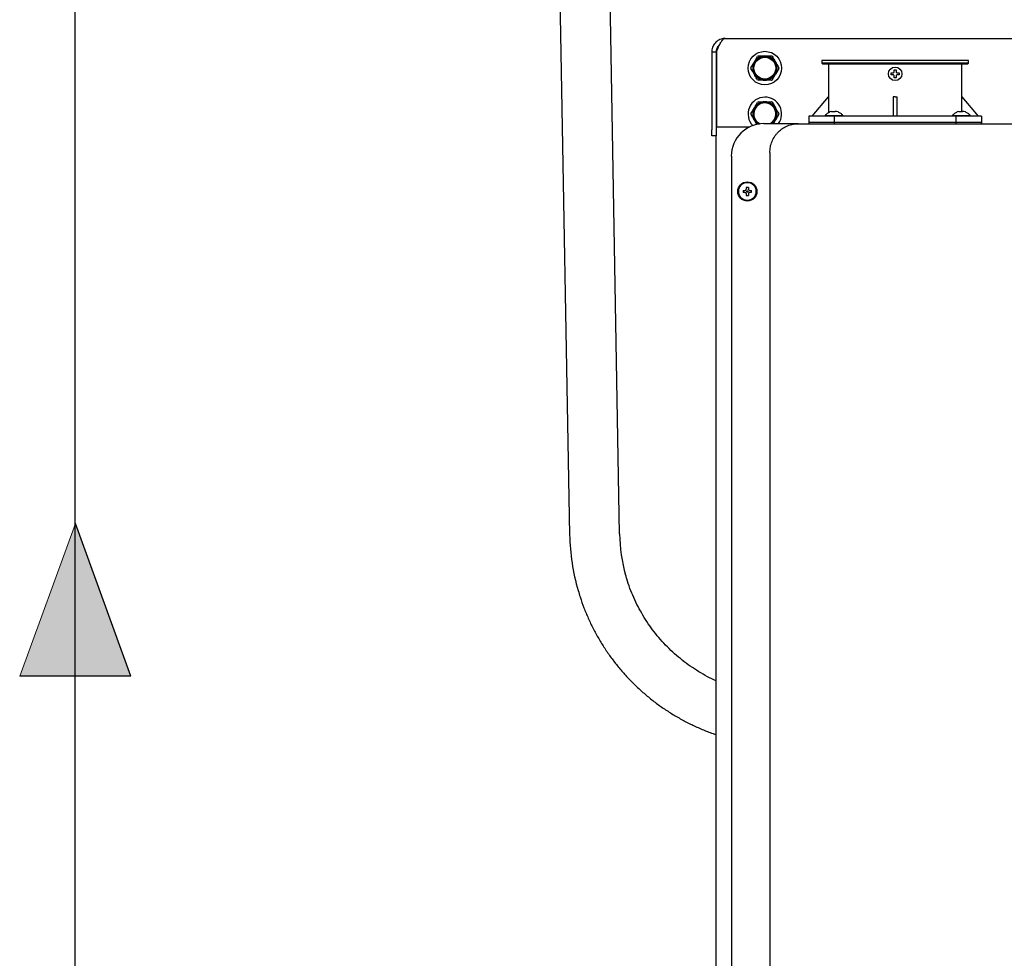
# Model space of a CAD drawing. Units: inches. Extents: x 0.4 to 16.6, y 0.2 to 10.8.
# Drawn here: x 8.8 to 9.8, y 5.8 to 6.8 of the extents above; entities that cross this region are included whole.
import ezdxf

# ---------------------------------------------------------------- set-up
doc = ezdxf.new("R2010")
doc.units = ezdxf.units.IN
doc.header["$MEASUREMENT"] = 0
doc.layers.add('HOT', color=1, linetype='Continuous')
doc.layers.add('WH', color=7, linetype='Continuous')

# ---------------------------------------------------------------- blocks, each defined once
blk = doc.blocks.new('Block1')
at = {"layer": 'HOT'}
blk.add_hatch(color=256, dxfattribs=at).paths.add_polyline_path([(39.182, -40.389), (40.037, -38.039), (40.892, -40.389)], flags=0)
at = {"layer": 'HOT', "color": 7, "linetype": 'Continuous', "lineweight": 18}
blk.add_line((39.182, -40.389), (40.037, -38.039), dxfattribs=at)
at = {"layer": 'HOT'}
for q in [(40.037, -38.039), (39.182, -40.389)]:
    blk.add_line((40.892, -40.389), q, dxfattribs=at)

msp = doc.modelspace()

# ---------------------------------------------------------------- linework, layer by layer
at = {"color": 7, "linetype": 'Continuous', "lineweight": 25}
for p, q in [((9.3354, 6.2752), (9.325, 6.8614)), ((9.3866, 6.2762), (9.3762, 6.8623))]:
    msp.add_line(p, q, dxfattribs=at)
for centre, radius, start, end in [((9.5546, 6.2791), 0.2193, 181.0172, 196.1949), ((9.5553, 6.2792), 0.1688, 181.0171, 195.6612)]:
    msp.add_arc(centre, radius, start, end, dxfattribs=at)
for points, knots in [([(9.4855, 6.1253), (9.4825, 6.1267), (9.4764, 6.1296), (9.4676, 6.1347), (9.459, 6.1404), (9.4508, 6.1465), (9.4429, 6.1531), (9.4355, 6.1602), (9.4284, 6.1677), (9.4219, 6.1756), (9.4159, 6.1839), (9.4104, 6.1926), (9.4054, 6.2015), (9.4009, 6.2107), (9.3971, 6.2202), (9.3944, 6.2279), (9.3932, 6.2324), (9.3929, 6.2337)], [0, 0, 0, 0, 0.06717, 0.136861, 0.206559, 0.276264, 0.345977, 0.415698, 0.485425, 0.555161, 0.624905, 0.694657, 0.764416, 0.834182, 0.903954, 0.973733, 1, 1, 1, 1]), ([(9.3441, 6.2179), (9.3448, 6.2157), (9.3465, 6.2098), (9.3499, 6.2003), (9.3543, 6.1895), (9.3594, 6.179), (9.365, 6.1687), (9.3712, 6.1587), (9.3778, 6.1491), (9.385, 6.1398), (9.3926, 6.131), (9.4008, 6.1225), (9.4093, 6.1145), (9.4183, 6.1069), (9.4276, 6.0998), (9.4374, 6.0933), (9.4474, 6.0872), (9.4578, 6.0817), (9.4684, 6.0767), (9.4777, 6.0729), (9.4834, 6.071), (9.4855, 6.0703)], [0, 0, 0, 0, 0.03206, 0.087194, 0.142328, 0.197465, 0.252604, 0.307745, 0.362888, 0.418034, 0.473183, 0.528335, 0.58349, 0.638648, 0.69381, 0.748975, 0.804142, 0.859314, 0.914488, 0.969665, 1, 1, 1, 1])]:
    msp.add_open_spline(points, degree=3, knots=knots, dxfattribs=at)
at = {"layer": 'HOT'}
msp.add_line((8.8285, 4.7371), (8.8285, 8.6347), dxfattribs=at)
at = {"layer": 'WH', "linetype": 'Continuous', "lineweight": 25}
for p, q in [((9.4948, 6.7841), (9.8356, 6.7841)), ((9.4867, 6.7747), (9.4875, 6.7747)), ((9.481, 6.7703), (9.4855, 6.7703)), ((9.481, 6.7703), (9.481, 6.6904)), ((9.4855, 6.7703), (9.4855, 6.6904)), ((9.4858, 6.7703), (9.4858, 6.6935)), ((9.5286, 6.7662), (9.5355, 6.7662)), ((9.5212, 6.7539), (9.5247, 6.7599)), ((9.5939, 6.7616), (9.5939, 6.7586)), ((9.7443, 6.7616), (9.5939, 6.7616)), ((9.5939, 6.7586), (9.5949, 6.7577)), ((9.6159, 6.7586), (9.5939, 6.7586)), ((9.7433, 6.7577), (9.5949, 6.7577)), ((9.6007, 6.7577), (9.6007, 6.7242)), ((9.7443, 6.7586), (9.6159, 6.7586)), ((9.7375, 6.7242), (9.7375, 6.7577)), ((9.7433, 6.7577), (9.7443, 6.7586)), ((9.7443, 6.7586), (9.7443, 6.7616)), ((9.5498, 6.7534), (9.5463, 6.7474)), ((9.665, 6.7478), (9.6651, 6.7488)), ((9.6651, 6.7468), (9.665, 6.7478)), ((9.6673, 6.7488), (9.6678, 6.7491)), ((9.6678, 6.7466), (9.6673, 6.7468)), ((9.6678, 6.7491), (9.6681, 6.7496)), ((9.6681, 6.746), (9.6678, 6.7466)), ((9.6691, 6.7437), (9.6681, 6.7438)), ((9.6701, 6.7438), (9.6691, 6.7437)), ((9.6701, 6.7496), (9.6703, 6.7491)), ((9.6703, 6.7466), (9.6701, 6.746)), ((9.6703, 6.7491), (9.6709, 6.7488)), ((9.6709, 6.7468), (9.6703, 6.7466)), ((9.6731, 6.7488), (9.6732, 6.7478)), ((9.6732, 6.7478), (9.6731, 6.7468)), ((9.5424, 6.7412), (9.5355, 6.7412)), ((9.584, 6.7045), (9.6007, 6.7242)), ((9.6007, 6.7242), (9.6007, 6.7078)), ((9.6691, 6.7242), (9.6671, 6.7242)), ((9.6671, 6.7242), (9.6671, 6.7045)), ((9.6691, 6.7242), (9.6711, 6.7242)), ((9.6711, 6.7045), (9.6711, 6.7242)), ((9.7375, 6.7087), (9.7375, 6.7242)), ((9.7375, 6.7242), (9.7542, 6.7045)), ((9.5429, 6.7189), (9.5463, 6.7129)), ((9.5212, 6.7069), (9.5247, 6.7129)), ((9.5498, 6.7064), (9.5463, 6.7004)), ((9.5805, 6.7045), (9.5805, 6.6966)), ((9.6068, 6.7045), (9.5805, 6.7045)), ((9.5973, 6.7051), (9.5972, 6.7045)), ((9.5973, 6.7051), (9.6156, 6.7051)), ((9.6024, 6.7087), (9.6022, 6.7087)), ((9.6038, 6.7091), (9.6024, 6.7087)), ((9.6054, 6.7087), (9.6054, 6.7091)), ((9.6075, 6.7087), (9.6054, 6.7087)), ((9.6068, 6.6966), (9.6068, 6.7045)), ((9.7313, 6.7045), (9.6068, 6.7045)), ((9.6075, 6.7091), (9.6075, 6.7087)), ((9.6105, 6.7087), (9.6091, 6.7091)), ((9.6107, 6.7087), (9.6105, 6.7087)), ((9.6157, 6.7045), (9.6156, 6.7051)), ((9.7278, 6.7051), (9.7277, 6.7045)), ((9.7278, 6.7051), (9.7461, 6.7051)), ((9.7313, 6.7045), (9.7313, 6.6966)), ((9.7577, 6.7045), (9.7313, 6.7045)), ((9.7328, 6.7087), (9.7327, 6.7087)), ((9.7343, 6.7091), (9.7328, 6.7087)), ((9.7359, 6.7087), (9.7359, 6.7091)), ((9.738, 6.7087), (9.7359, 6.7087)), ((9.738, 6.7091), (9.738, 6.7087)), ((9.741, 6.7087), (9.7396, 6.7091)), ((9.7412, 6.7087), (9.741, 6.7087)), ((9.7462, 6.7045), (9.7461, 6.7051)), ((9.7577, 6.7045), (9.7577, 6.6966)), ((9.4858, 6.6935), (9.5202, 6.6935)), ((9.5274, 6.6957), (9.5247, 6.7004)), ((9.5701, 6.6967), (9.5346, 6.6967)), ((9.5805, 6.6981), (9.5805, 6.6967)), ((9.5805, 6.6981), (9.6068, 6.6981)), ((9.6068, 6.6967), (9.6068, 6.6981)), ((9.6068, 6.6981), (9.7313, 6.6981)), ((9.7313, 6.6981), (9.7313, 6.6967)), ((9.7313, 6.6981), (9.7577, 6.6981)), ((9.7577, 6.6967), (9.7577, 6.6981)), ((9.481, 6.6841), (9.481, 6.6904)), ((9.4855, 6.6841), (9.481, 6.6841)), ((9.4855, 6.6904), (9.4855, 6.6841)), ((9.4855, 5.3592), (9.4855, 6.6841)), ((9.5012, 6.6633), (9.5012, 5.4101)), ((9.5405, 6.6672), (9.5405, 5.4062)), ((9.5134, 6.6283), (9.5149, 6.6283)), ((9.5149, 6.6262), (9.5134, 6.6262)), ((9.5165, 6.6299), (9.5165, 6.6313)), ((9.5165, 6.6231), (9.5165, 6.6246)), ((9.5186, 6.6313), (9.5186, 6.6299)), ((9.5186, 6.6246), (9.5186, 6.6231)), ((9.5202, 6.6283), (9.5216, 6.6283)), ((9.5216, 6.6262), (9.5202, 6.6262))]:
    msp.add_line(p, q, dxfattribs=at)
for centre, radius in [((9.5355, 6.7537), 0.0172), ((9.5355, 6.7537), 0.0119), ((9.5355, 6.7537), 0.0112), ((9.6691, 6.7478), 0.00689), ((9.5175, 6.6272), 0.00984), ((9.5175, 6.6272), 0.00925), ((9.5175, 6.6272), 0.000787)]:
    msp.add_circle(centre, radius, dxfattribs=at)
for centre, radius, start, end in [((9.5355, 6.7537), 0.0125, 90, 150), ((9.5355, 6.7537), 0.0143, 118.9408, 121.0592), ((9.5355, 6.7537), 0.0125, 30, 90), ((9.5355, 6.7537), 0.0143, 58.9408, 61.0592), ((9.5355, 6.7537), 0.0143, 178.9408, 181.0592), ((9.5355, 6.7537), 0.0125, 150, 210), ((9.5355, 6.7537), 0.0125, 330, 30), ((9.5355, 6.7537), 0.0143, 358.9408, 1.0592), ((9.5355, 6.7537), 0.0125, 210, 270), ((9.5355, 6.7537), 0.0125, 270, 330), ((9.5355, 6.7537), 0.0143, 238.9408, 241.0592), ((9.5355, 6.7537), 0.0143, 298.9408, 301.0592), ((9.5355, 6.7067), 0.0172, 90, 224.1517), ((9.5355, 6.7067), 0.0172, 324.6651, 90), ((9.5355, 6.7067), 0.0119, 303.1657, 240.3483), ((9.5355, 6.7067), 0.0113, 297.9207, 244.7425), ((9.5355, 6.7067), 0.0125, 90, 150), ((9.5355, 6.7067), 0.0143, 118.9408, 121.0592), ((9.5355, 6.7067), 0.0125, 30, 90), ((9.5355, 6.7067), 0.0143, 58.9408, 61.0592), ((9.5355, 6.7067), 0.0143, 178.9408, 181.0592), ((9.5355, 6.7067), 0.0125, 150, 210), ((9.5355, 6.7067), 0.0125, 330, 30), ((9.5355, 6.7067), 0.0143, 358.9408, 1.0592), ((9.5346, 6.6633), 0.0335, 90, 180), ((9.5355, 6.7067), 0.0125, 210, 236.9463), ((9.5355, 6.7067), 0.0125, 307.3224, 330), ((9.5175, 6.6272), 0.0092, 0, 180), ((9.5175, 6.6272), 0.0092, 180, 360), ((9.5175, 6.6272), 0.00423, 165.5225, 180), ((9.5175, 6.6272), 0.00423, 180, 194.4775), ((9.5175, 6.6272), 0.00423, 75.5225, 104.4775), ((9.5175, 6.6272), 0.00423, 255.5225, 284.4775), ((9.5175, 6.6272), 0.00423, 0, 14.4775), ((9.5175, 6.6272), 0.00423, 345.5225, 0)]:
    msp.add_arc(centre, radius, start, end, dxfattribs=at)
for points, knots in [([(9.4948, 6.7841), (9.4934, 6.784), (9.4903, 6.7837), (9.486, 6.7813), (9.4827, 6.7775), (9.4812, 6.7735), (9.481, 6.771), (9.481, 6.7703)], [0, 0, 0, 0, 0.195524, 0.427873, 0.660259, 0.892638, 1, 1, 1, 1]), ([(9.4858, 6.7703), (9.4864, 6.7717), (9.4877, 6.7748), (9.4897, 6.7791), (9.4918, 6.7824), (9.4935, 6.784), (9.4945, 6.7841), (9.4948, 6.7841)], [0, 0, 0, 0, 0.1955262, 0.4278712, 0.6602527, 0.8926409, 1, 1, 1, 1]), ([(9.489, 6.7774), (9.4887, 6.7772), (9.4874, 6.7764), (9.4859, 6.7738), (9.4856, 6.7714), (9.4855, 6.7703)], [0, 0, 0, 0, 0.116382, 0.565642, 1, 1, 1, 1]), ([(9.5247, 6.7599), (9.5252, 6.7609), (9.5264, 6.7629), (9.5276, 6.7649), (9.5281, 6.7659)], [0, 0, 0, 0, 0.501375, 1, 1, 1, 1]), ([(9.5355, 6.7662), (9.5367, 6.7662), (9.539, 6.7662), (9.5413, 6.7662), (9.5424, 6.7662)], [0, 0, 0, 0, 0.5013644, 1, 1, 1, 1]), ([(9.5429, 6.7659), (9.5433, 6.7652), (9.5444, 6.7632), (9.5456, 6.7612), (9.5463, 6.7599)], [0, 0, 0, 0, 0.374228, 1, 1, 1, 1]), ([(9.5463, 6.7599), (9.5472, 6.7583), (9.5484, 6.7563), (9.5495, 6.7544), (9.5498, 6.7539)], [0, 0, 0, 0, 0.77751, 1, 1, 1, 1]), ([(9.5247, 6.7474), (9.5239, 6.7487), (9.5228, 6.7507), (9.5216, 6.7527), (9.5212, 6.7534)], [0, 0, 0, 0, 0.625772, 1, 1, 1, 1]), ([(9.5281, 6.7414), (9.5279, 6.7419), (9.5267, 6.7438), (9.5256, 6.7458), (9.5247, 6.7474)], [0, 0, 0, 0, 0.222468, 1, 1, 1, 1]), ([(9.5463, 6.7474), (9.5457, 6.7464), (9.5446, 6.7444), (9.5434, 6.7424), (9.5429, 6.7414)], [0, 0, 0, 0, 0.50136, 1, 1, 1, 1]), ([(9.6651, 6.7488), (9.6654, 6.7488), (9.6661, 6.7488), (9.6668, 6.7488), (9.6673, 6.7488)], [0, 0, 0, 0, 0.420995, 1, 1, 1, 1]), ([(9.6673, 6.7468), (9.667, 6.7468), (9.6662, 6.7468), (9.6655, 6.7468), (9.6651, 6.7468)], [0, 0, 0, 0, 0.421012, 1, 1, 1, 1]), ([(9.6681, 6.7496), (9.6681, 6.7499), (9.6681, 6.7507), (9.6681, 6.7514), (9.6681, 6.7518)], [0, 0, 0, 0, 0.421046, 1, 1, 1, 1]), ([(9.6681, 6.7438), (9.6681, 6.7441), (9.6681, 6.7448), (9.6681, 6.7456), (9.6681, 6.746)], [0, 0, 0, 0, 0.420965, 1, 1, 1, 1]), ([(9.6701, 6.7518), (9.6701, 6.7515), (9.6701, 6.7508), (9.6701, 6.7501), (9.6701, 6.7496)], [0, 0, 0, 0, 0.421009, 1, 1, 1, 1]), ([(9.6701, 6.746), (9.6701, 6.7457), (9.6701, 6.7449), (9.6701, 6.7442), (9.6701, 6.7438)], [0, 0, 0, 0, 0.421002, 1, 1, 1, 1]), ([(9.6709, 6.7488), (9.6712, 6.7488), (9.672, 6.7488), (9.6727, 6.7488), (9.6731, 6.7488)], [0, 0, 0, 0, 0.421012, 1, 1, 1, 1]), ([(9.6731, 6.7468), (9.6728, 6.7468), (9.6721, 6.7468), (9.6713, 6.7468), (9.6709, 6.7468)], [0, 0, 0, 0, 0.420988, 1, 1, 1, 1]), ([(9.5355, 6.7412), (9.5343, 6.7412), (9.532, 6.7412), (9.5297, 6.7412), (9.5286, 6.7412)], [0, 0, 0, 0, 0.501364, 1, 1, 1, 1]), ([(9.5247, 6.7129), (9.5252, 6.7139), (9.5264, 6.7159), (9.5276, 6.7179), (9.5281, 6.7189)], [0, 0, 0, 0, 0.5013601, 1, 1, 1, 1]), ([(9.5286, 6.7192), (9.5291, 6.7192), (9.5314, 6.7192), (9.5337, 6.7192), (9.5355, 6.7192)], [0, 0, 0, 0, 0.222467, 1, 1, 1, 1]), ([(9.5355, 6.7192), (9.5369, 6.7192), (9.5393, 6.7192), (9.5415, 6.7192), (9.5424, 6.7192)], [0, 0, 0, 0, 0.625771, 1, 1, 1, 1]), ([(9.5247, 6.7004), (9.5241, 6.7014), (9.5229, 6.7034), (9.5218, 6.7054), (9.5212, 6.7064)], [0, 0, 0, 0, 0.501375, 1, 1, 1, 1]), ([(9.5463, 6.7129), (9.5469, 6.7119), (9.5481, 6.7099), (9.5492, 6.7079), (9.5498, 6.7069)], [0, 0, 0, 0, 0.501375, 1, 1, 1, 1]), ([(9.6022, 6.7087), (9.6013, 6.7082), (9.5994, 6.7074), (9.598, 6.7059), (9.5973, 6.7051)], [0, 0, 0, 0, 0.5029925, 1, 1, 1, 1]), ([(9.6038, 6.7091), (9.604, 6.7091), (9.6043, 6.7092), (9.6048, 6.7092), (9.6052, 6.7092), (9.6054, 6.7092), (9.6054, 6.7091), (9.6054, 6.7091)], [0, 0, 0, 0, 0.210771, 0.421767, 0.627364, 0.830418, 1, 1, 1, 1]), ([(9.6091, 6.7091), (9.6089, 6.7091), (9.6086, 6.7092), (9.6081, 6.7092), (9.6078, 6.7092), (9.6075, 6.7092), (9.6075, 6.7091), (9.6075, 6.7091)], [0, 0, 0, 0, 0.210771, 0.421767, 0.627364, 0.830418, 1, 1, 1, 1]), ([(9.6156, 6.7051), (9.6149, 6.7059), (9.6135, 6.7074), (9.6116, 6.7082), (9.6107, 6.7087)], [0, 0, 0, 0, 0.497007, 1, 1, 1, 1]), ([(9.7327, 6.7087), (9.7318, 6.7082), (9.7299, 6.7074), (9.7285, 6.7059), (9.7278, 6.7051)], [0, 0, 0, 0, 0.5029925, 1, 1, 1, 1]), ([(9.7343, 6.7091), (9.7345, 6.7091), (9.7348, 6.7092), (9.7353, 6.7092), (9.7356, 6.7092), (9.7359, 6.7092), (9.7359, 6.7091), (9.7359, 6.7091)], [0, 0, 0, 0, 0.210764, 0.421811, 0.62735, 0.83041, 1, 1, 1, 1]), ([(9.7396, 6.7091), (9.7394, 6.7091), (9.7391, 6.7092), (9.7386, 6.7092), (9.7382, 6.7092), (9.738, 6.7092), (9.738, 6.7091), (9.738, 6.7091)], [0, 0, 0, 0, 0.210764, 0.42181, 0.627349, 0.830411, 1, 1, 1, 1]), ([(9.7461, 6.7051), (9.7454, 6.7059), (9.744, 6.7074), (9.7421, 6.7082), (9.7412, 6.7087)], [0, 0, 0, 0, 0.4970056, 1, 1, 1, 1]), ([(9.5405, 6.6672), (9.5407, 6.6691), (9.5409, 6.673), (9.5427, 6.6787), (9.5448, 6.6827), (9.5466, 6.6852), (9.5476, 6.6864), (9.5487, 6.6876), (9.5504, 6.6893), (9.5532, 6.6916), (9.5576, 6.6942), (9.5634, 6.6963), (9.5677, 6.6966), (9.5701, 6.6967)], [0, 0, 0, 0, 0.123597, 0.251314, 0.383168, 0.416834, 0.450762, 0.484953, 0.5194, 0.60823, 0.717959, 0.848561, 1, 1, 1, 1]), ([(9.5463, 6.7004), (9.5457, 6.6994), (9.545, 6.6981), (9.5442, 6.6968), (9.5441, 6.6966)], [0, 0, 0, 0, 0.779941, 1, 1, 1, 1]), ([(9.5701, 6.6967), (9.5935, 6.6967), (9.6404, 6.6967), (9.711, 6.6967), (9.7817, 6.6967), (9.8289, 6.6967), (9.8526, 6.6967)], [0, 0, 0, 0, 0.249977, 0.5, 0.750021, 1, 1, 1, 1]), ([(9.5149, 6.6283), (9.515, 6.6283), (9.5154, 6.6283), (9.5159, 6.6286), (9.5162, 6.629), (9.5164, 6.6294), (9.5164, 6.6297), (9.5165, 6.6299)], [0, 0, 0, 0, 0.21077, 0.421765, 0.627363, 0.830417, 1, 1, 1, 1]), ([(9.5149, 6.6262), (9.515, 6.6262), (9.5154, 6.6261), (9.5159, 6.6259), (9.5162, 6.6255), (9.5164, 6.625), (9.5164, 6.6247), (9.5165, 6.6246)], [0, 0, 0, 0, 0.21077, 0.421765, 0.627363, 0.830417, 1, 1, 1, 1]), ([(9.5202, 6.6283), (9.52, 6.6283), (9.5196, 6.6283), (9.5192, 6.6286), (9.5188, 6.629), (9.5186, 6.6294), (9.5186, 6.6297), (9.5186, 6.6299)], [0, 0, 0, 0, 0.21077, 0.421765, 0.627363, 0.830417, 1, 1, 1, 1]), ([(9.5202, 6.6262), (9.52, 6.6262), (9.5196, 6.6261), (9.5192, 6.6259), (9.5188, 6.6255), (9.5186, 6.625), (9.5186, 6.6247), (9.5186, 6.6246)], [0, 0, 0, 0, 0.21077, 0.421765, 0.627363, 0.830417, 1, 1, 1, 1])]:
    msp.add_open_spline(points, degree=3, knots=knots, dxfattribs=at)
msp.add_open_spline([(9.6681, 6.7518), (9.6684, 6.7519), (9.6691, 6.752), (9.6697, 6.7519), (9.6701, 6.7518)], degree=3, dxfattribs=at)

# ---------------------------------------------------------------- block references
at = {"layer": 'HOT', "xscale": 0.06666666666666667, "yscale": 0.06666666666666667, "zscale": 0.06666666666666667}
msp.add_blockref('Block1', (6.1594, 8.8227), dxfattribs=at)

doc.saveas('drawing.dxf')
